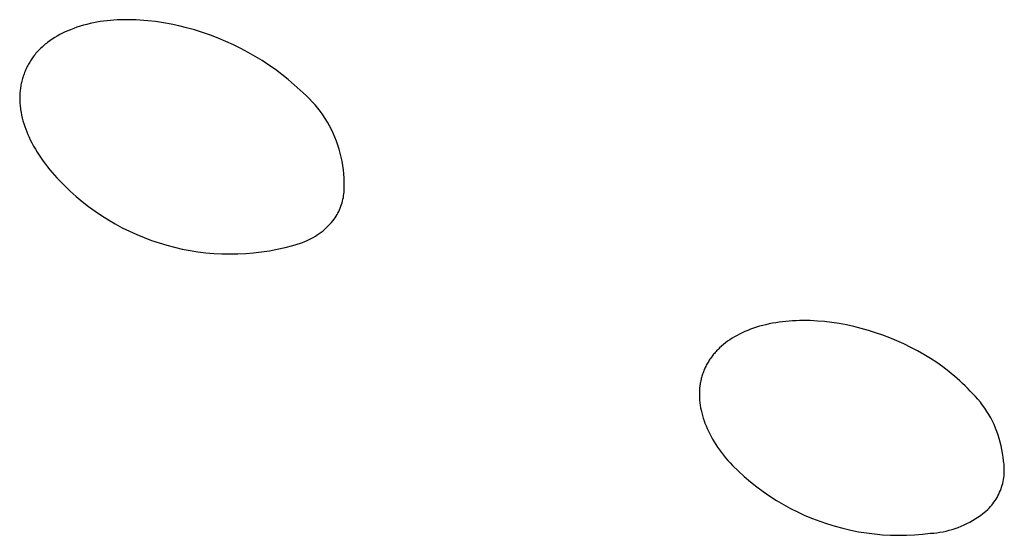
# Model space of a CAD drawing. Units: millimetres. Extents: x -548 to 548, y -1762 to 1762.
# Drawn here: x -268 to -260, y -613 to -608 of the extents above; entities that cross this region are included whole.
import ezdxf

# ---------------------------------------------------------------- set-up
doc = ezdxf.new("R2010")
doc.units = ezdxf.units.MM
doc.header["$MEASUREMENT"] = 0

msp = doc.modelspace()

# ---------------------------------------------------------------- linework, layer by layer
for p, q in [((-267.7411, -608.2804), (-267.7688, -608.2863)), ((-267.7134, -608.2751), (-267.7411, -608.2804)), ((-267.6855, -608.2705), (-267.7134, -608.2751)), ((-267.6575, -608.2665), (-267.6855, -608.2705)), ((-267.6294, -608.2631), (-267.6575, -608.2665)), ((-267.6013, -608.2603), (-267.6294, -608.2631)), ((-267.5731, -608.2581), (-267.6013, -608.2603)), ((-267.5448, -608.2564), (-267.5731, -608.2581)), ((-267.5165, -608.2552), (-267.5448, -608.2564)), ((-267.4882, -608.2546), (-267.5165, -608.2552)), ((-267.4557, -608.2544), (-267.4882, -608.2546)), ((-267.4232, -608.2548), (-267.4557, -608.2544)), ((-267.3907, -608.2559), (-267.4232, -608.2548)), ((-267.3582, -608.2575), (-267.3907, -608.2559)), ((-267.3258, -608.2598), (-267.3582, -608.2575)), ((-267.2934, -608.2626), (-267.3258, -608.2598)), ((-267.2288, -608.27), (-267.2934, -608.2626)), ((-267.1644, -608.2796), (-267.2288, -608.27)), ((-267.1004, -608.2913), (-267.1644, -608.2796)), ((-267.975, -608.3559), (-267.9968, -608.3664)), ((-267.953, -608.346), (-267.975, -608.3559)), ((-267.9307, -608.3367), (-267.953, -608.346)), ((-267.9042, -608.3264), (-267.9307, -608.3367)), ((-267.8775, -608.3169), (-267.9042, -608.3264)), ((-267.8506, -608.3081), (-267.8775, -608.3169)), ((-267.8235, -608.3001), (-267.8506, -608.3081)), ((-267.7962, -608.2928), (-267.8235, -608.3001)), ((-267.7688, -608.2863), (-267.7962, -608.2928)), ((-267.0367, -608.305), (-267.1004, -608.2913)), ((-266.9735, -608.3207), (-267.0367, -608.305)), ((-266.9074, -608.3393), (-266.9735, -608.3207)), ((-266.8419, -608.3599), (-266.9074, -608.3393)), ((-266.7771, -608.3825), (-266.8419, -608.3599)), ((-268.1196, -608.4422), (-268.1291, -608.4496)), ((-268.1002, -608.4281), (-268.1196, -608.4422)), ((-268.0804, -608.4145), (-268.1002, -608.4281)), ((-268.0601, -608.4016), (-268.0804, -608.4145)), ((-268.0393, -608.3893), (-268.0601, -608.4016)), ((-268.0182, -608.3775), (-268.0393, -608.3893)), ((-267.9968, -608.3664), (-268.0182, -608.3775)), ((-266.713, -608.4071), (-266.7771, -608.3825)), ((-266.6498, -608.4336), (-266.713, -608.4071)), ((-266.5873, -608.4621), (-266.6498, -608.4336)), ((-268.2072, -608.5229), (-268.215, -608.5318)), ((-268.1992, -608.5141), (-268.2072, -608.5229)), ((-268.191, -608.5054), (-268.1992, -608.5141)), ((-268.1827, -608.497), (-268.191, -608.5054)), ((-268.1741, -608.4887), (-268.1827, -608.497)), ((-268.1654, -608.4805), (-268.1741, -608.4887)), ((-268.1566, -608.4725), (-268.1654, -608.4805)), ((-268.1476, -608.4647), (-268.1566, -608.4725)), ((-268.1384, -608.4571), (-268.1476, -608.4647)), ((-268.1291, -608.4496), (-268.1384, -608.4571)), ((-266.5257, -608.4924), (-266.5873, -608.4621)), ((-266.4651, -608.5246), (-266.5257, -608.4924)), ((-266.4076, -608.5574), (-266.4651, -608.5246)), ((-268.2667, -608.6037), (-268.2721, -608.6129)), ((-268.2612, -608.5947), (-268.2667, -608.6037)), ((-268.2554, -608.5858), (-268.2612, -608.5947)), ((-268.2495, -608.577), (-268.2554, -608.5858)), ((-268.2435, -608.5683), (-268.2495, -608.577)), ((-268.2373, -608.5597), (-268.2435, -608.5683)), ((-268.2301, -608.5503), (-268.2373, -608.5597)), ((-268.2226, -608.541), (-268.2301, -608.5503)), ((-268.215, -608.5318), (-268.2226, -608.541)), ((-266.3511, -608.5918), (-266.4076, -608.5574)), ((-266.2958, -608.628), (-266.3511, -608.5918)), ((-268.3049, -608.6798), (-268.3089, -608.6897)), ((-268.3007, -608.67), (-268.3049, -608.6798)), ((-268.2964, -608.6602), (-268.3007, -608.67)), ((-268.2919, -608.6506), (-268.2964, -608.6602)), ((-268.2872, -608.641), (-268.2919, -608.6506)), ((-268.2823, -608.6315), (-268.2872, -608.641)), ((-268.2773, -608.6222), (-268.2823, -608.6315)), ((-268.2721, -608.6129), (-268.2773, -608.6222)), ((-266.2416, -608.6659), (-266.2958, -608.628)), ((-266.1888, -608.7055), (-266.2416, -608.6659)), ((-268.3316, -608.7609), (-268.3341, -608.7713)), ((-268.3289, -608.7506), (-268.3316, -608.7609)), ((-268.326, -608.7403), (-268.3289, -608.7506)), ((-268.323, -608.7301), (-268.326, -608.7403)), ((-268.3197, -608.7199), (-268.323, -608.7301)), ((-268.3163, -608.7098), (-268.3197, -608.7199)), ((-268.3127, -608.6997), (-268.3163, -608.7098)), ((-268.3089, -608.6897), (-268.3127, -608.6997)), ((-266.1373, -608.747), (-266.1888, -608.7055)), ((-266.1121, -608.7683), (-266.1373, -608.747)), ((-266.0873, -608.7902), (-266.1121, -608.7683)), ((-268.3464, -608.845), (-268.3473, -608.8555)), ((-268.3452, -608.8344), (-268.3464, -608.845)), ((-268.3438, -608.8238), (-268.3452, -608.8344)), ((-268.3423, -608.8132), (-268.3438, -608.8238)), ((-268.3405, -608.8027), (-268.3423, -608.8132)), ((-268.3386, -608.7922), (-268.3405, -608.8027)), ((-268.3364, -608.7818), (-268.3386, -608.7922)), ((-268.3341, -608.7713), (-268.3364, -608.7818)), ((-266.0629, -608.8125), (-266.0873, -608.7902)), ((-266.0389, -608.8352), (-266.0629, -608.8125)), ((-266.0124, -608.8578), (-266.0389, -608.8352)), ((-268.3491, -608.8886), (-268.3493, -608.9005)), ((-268.3493, -608.9005), (-268.3492, -608.9124)), ((-268.3492, -608.9124), (-268.3489, -608.9242)), ((-268.3487, -608.8768), (-268.3491, -608.8886)), ((-268.3489, -608.9242), (-268.3483, -608.936)), ((-268.3481, -608.8661), (-268.3487, -608.8768)), ((-268.3473, -608.8555), (-268.3481, -608.8661)), ((-265.9867, -608.8813), (-266.0124, -608.8578)), ((-265.9619, -608.9056), (-265.9867, -608.8813)), ((-265.9379, -608.9308), (-265.9619, -608.9056)), ((-265.9148, -608.9569), (-265.9379, -608.9308)), ((-268.3483, -608.936), (-268.3476, -608.9479)), ((-268.3476, -608.9479), (-268.3466, -608.9597)), ((-268.3466, -608.9597), (-268.3454, -608.9715)), ((-268.3454, -608.9715), (-268.3439, -608.9833)), ((-268.3439, -608.9833), (-268.3423, -608.995)), ((-268.3423, -608.995), (-268.3384, -609.0185)), ((-265.8926, -608.9837), (-265.9148, -608.9569)), ((-265.8714, -609.0113), (-265.8926, -608.9837)), ((-265.8511, -609.0396), (-265.8714, -609.0113)), ((-268.3384, -609.0185), (-268.3337, -609.0418)), ((-268.3337, -609.0418), (-268.3283, -609.065)), ((-268.3283, -609.065), (-268.3221, -609.0881)), ((-268.3221, -609.0881), (-268.3153, -609.111)), ((-265.8319, -609.0686), (-265.8511, -609.0396)), ((-265.8136, -609.0982), (-265.8319, -609.0686)), ((-268.3153, -609.111), (-268.3078, -609.1337)), ((-268.3078, -609.1337), (-268.2997, -609.1563)), ((-268.2997, -609.1563), (-268.291, -609.1786)), ((-265.7964, -609.1284), (-265.8136, -609.0982)), ((-265.7803, -609.1593), (-265.7964, -609.1284)), ((-265.7653, -609.1906), (-265.7803, -609.1593)), ((-268.291, -609.1786), (-268.2818, -609.2007)), ((-268.2818, -609.2007), (-268.272, -609.2226)), ((-268.272, -609.2226), (-268.2618, -609.2442)), ((-268.2618, -609.2442), (-268.2485, -609.2707)), ((-265.7513, -609.2225), (-265.7653, -609.1906)), ((-265.7385, -609.2549), (-265.7513, -609.2225)), ((-265.7268, -609.2876), (-265.7385, -609.2549)), ((-268.2485, -609.2707), (-268.2344, -609.2968)), ((-268.2344, -609.2968), (-268.2198, -609.3225)), ((-268.2198, -609.3225), (-268.2045, -609.3478)), ((-265.7162, -609.3208), (-265.7268, -609.2876)), ((-265.7068, -609.3543), (-265.7162, -609.3208)), ((-268.2045, -609.3478), (-268.1886, -609.3727)), ((-268.1886, -609.3727), (-268.1722, -609.3972)), ((-268.1722, -609.3972), (-268.1551, -609.4213)), ((-265.6986, -609.3881), (-265.7068, -609.3543)), ((-265.6916, -609.4222), (-265.6986, -609.3881)), ((-268.1551, -609.4213), (-268.1376, -609.445)), ((-268.1376, -609.445), (-268.1195, -609.4683)), ((-268.1195, -609.4683), (-268.1008, -609.4913)), ((-268.1008, -609.4913), (-268.0817, -609.5139)), ((-265.6857, -609.4565), (-265.6916, -609.4222)), ((-265.6811, -609.491), (-265.6857, -609.4565)), ((-265.6776, -609.5256), (-265.6811, -609.491)), ((-268.0817, -609.5139), (-268.0622, -609.5361)), ((-268.0622, -609.5361), (-268.0422, -609.558)), ((-268.0422, -609.558), (-268.0217, -609.5796)), ((-268.0217, -609.5796), (-267.9796, -609.6216)), ((-265.6754, -609.5603), (-265.6776, -609.5256)), ((-265.6744, -609.5951), (-265.6754, -609.5603)), ((-267.9796, -609.6216), (-267.9323, -609.6673)), ((-265.6759, -609.6753), (-265.6749, -609.6602)), ((-265.6749, -609.6602), (-265.6745, -609.6451)), ((-265.6745, -609.6299), (-265.6744, -609.5951)), ((-265.6745, -609.6451), (-265.6745, -609.6299)), ((-267.9323, -609.6673), (-267.8834, -609.7113)), ((-267.8834, -609.7113), (-267.8331, -609.7536)), ((-265.6884, -609.7498), (-265.6849, -609.7351)), ((-265.6849, -609.7351), (-265.6819, -609.7203)), ((-265.6819, -609.7203), (-265.6794, -609.7053)), ((-265.6794, -609.7053), (-265.6774, -609.6903)), ((-265.6774, -609.6903), (-265.6759, -609.6753)), ((-267.8331, -609.7536), (-267.7814, -609.7941)), ((-267.7814, -609.7941), (-267.7283, -609.8329)), ((-265.7196, -609.8349), (-265.7132, -609.8212)), ((-265.7132, -609.8212), (-265.7073, -609.8073)), ((-265.7073, -609.8073), (-265.7018, -609.7931)), ((-265.7018, -609.7931), (-265.6968, -609.7789)), ((-265.6968, -609.7789), (-265.6924, -609.7644)), ((-265.6924, -609.7644), (-265.6884, -609.7498)), ((-267.7283, -609.8329), (-267.6739, -609.8699)), ((-267.6739, -609.8699), (-267.6184, -609.905)), ((-267.6184, -609.905), (-267.5616, -609.9382)), ((-265.7674, -609.9119), (-265.7583, -609.8998)), ((-265.7583, -609.8998), (-265.7497, -609.8873)), ((-265.7497, -609.8873), (-265.7415, -609.8746)), ((-265.7415, -609.8746), (-265.7338, -609.8616)), ((-265.7338, -609.8616), (-265.7265, -609.8484)), ((-265.7265, -609.8484), (-265.7196, -609.8349)), ((-267.5616, -609.9382), (-267.5038, -609.9694)), ((-267.5038, -609.9694), (-267.4449, -609.9986)), ((-265.8495, -609.9944), (-265.8347, -609.9818)), ((-265.8347, -609.9818), (-265.8203, -609.9688)), ((-265.8203, -609.9688), (-265.8064, -609.9552)), ((-265.8064, -609.9552), (-265.7929, -609.9412)), ((-265.7929, -609.9412), (-265.7799, -609.9268)), ((-265.7799, -609.9268), (-265.7674, -609.9119)), ((-267.4449, -609.9986), (-267.385, -610.0259)), ((-267.385, -610.0259), (-267.3243, -610.051)), ((-267.3243, -610.051), (-267.2628, -610.0741)), ((-265.9636, -610.068), (-265.9463, -610.0591)), ((-265.9463, -610.0591), (-265.9293, -610.0497)), ((-265.9293, -610.0497), (-265.9126, -610.0397)), ((-265.9126, -610.0397), (-265.8963, -610.0292)), ((-265.8963, -610.0292), (-265.8803, -610.0181)), ((-265.8803, -610.0181), (-265.8647, -610.0065)), ((-265.8647, -610.0065), (-265.8495, -609.9944)), ((-267.2628, -610.0741), (-267.2005, -610.0951)), ((-267.2005, -610.0951), (-267.1375, -610.114)), ((-267.1375, -610.114), (-267.0739, -610.1307)), ((-267.0739, -610.1307), (-267.0098, -610.1453)), ((-267.0098, -610.1453), (-266.9452, -610.1576)), ((-266.291, -610.1589), (-266.2264, -610.1468)), ((-266.2264, -610.1468), (-266.1622, -610.1326)), ((-266.1622, -610.1326), (-266.0985, -610.1161)), ((-266.0985, -610.1161), (-266.0355, -610.0975)), ((-266.0355, -610.0975), (-266.0172, -610.091)), ((-266.0172, -610.091), (-265.9991, -610.0839)), ((-265.9991, -610.0839), (-265.9812, -610.0762)), ((-265.9812, -610.0762), (-265.9636, -610.068)), ((-266.9452, -610.1576), (-266.8803, -610.1678)), ((-266.8803, -610.1678), (-266.815, -610.1757)), ((-266.815, -610.1757), (-266.7495, -610.1814)), ((-266.7495, -610.1814), (-266.6839, -610.1849)), ((-266.6839, -610.1849), (-266.6182, -610.1862)), ((-266.6182, -610.1862), (-266.5524, -610.1852)), ((-266.5524, -610.1852), (-266.4868, -610.1819)), ((-266.4868, -610.1819), (-266.4213, -610.1765)), ((-266.4213, -610.1765), (-266.356, -610.1688)), ((-266.356, -610.1688), (-266.291, -610.1589)), ((-262.2764, -610.7902), (-262.3014, -610.7984)), ((-262.2509, -610.7825), (-262.2764, -610.7902)), ((-262.225, -610.7755), (-262.2509, -610.7825)), ((-262.1988, -610.769), (-262.225, -610.7755)), ((-262.1723, -610.7631), (-262.1988, -610.769)), ((-262.1455, -610.7577), (-262.1723, -610.7631)), ((-262.1184, -610.753), (-262.1455, -610.7577)), ((-262.091, -610.7488), (-262.1184, -610.753)), ((-262.0633, -610.7451), (-262.091, -610.7488)), ((-262.0354, -610.7421), (-262.0633, -610.7451)), ((-262.0072, -610.7396), (-262.0354, -610.7421)), ((-261.9788, -610.7376), (-262.0072, -610.7396)), ((-261.9502, -610.7362), (-261.9788, -610.7376)), ((-261.9214, -610.7353), (-261.9502, -610.7362)), ((-261.8924, -610.735), (-261.9214, -610.7353)), ((-261.8633, -610.7352), (-261.8924, -610.735)), ((-261.834, -610.7359), (-261.8633, -610.7352)), ((-261.8045, -610.7372), (-261.834, -610.7359)), ((-261.7749, -610.739), (-261.8045, -610.7372)), ((-261.7154, -610.7441), (-261.7749, -610.739)), ((-261.6556, -610.7513), (-261.7154, -610.7441)), ((-261.5955, -610.7605), (-261.6556, -610.7513)), ((-261.5353, -610.7716), (-261.5955, -610.7605)), ((-261.4751, -610.7847), (-261.5353, -610.7716)), ((-261.4149, -610.7997), (-261.4751, -610.7847)), ((-262.4577, -610.869), (-262.4773, -610.8809)), ((-262.4374, -610.8576), (-262.4577, -610.869)), ((-262.4164, -610.8466), (-262.4374, -610.8576)), ((-262.3947, -610.836), (-262.4164, -610.8466)), ((-262.3724, -610.8259), (-262.3947, -610.836)), ((-262.3494, -610.8162), (-262.3724, -610.8259)), ((-262.3257, -610.8071), (-262.3494, -610.8162)), ((-262.3014, -610.7984), (-262.3257, -610.8071)), ((-261.355, -610.8166), (-261.4149, -610.7997)), ((-261.2954, -610.8354), (-261.355, -610.8166)), ((-261.2362, -610.856), (-261.2954, -610.8354)), ((-261.1776, -610.8783), (-261.2362, -610.856)), ((-261.1196, -610.9024), (-261.1776, -610.8783)), ((-262.5655, -610.9464), (-262.5811, -610.9606)), ((-262.5492, -610.9325), (-262.5655, -610.9464)), ((-262.5323, -610.919), (-262.5492, -610.9325)), ((-262.5146, -610.9059), (-262.5323, -610.919)), ((-262.4963, -610.8932), (-262.5146, -610.9059)), ((-262.4773, -610.8809), (-262.4963, -610.8932)), ((-261.0624, -610.9283), (-261.1196, -610.9024)), ((-261.0061, -610.9558), (-261.0624, -610.9283)), ((-260.9507, -610.9849), (-261.0061, -610.9558)), ((-262.6487, -611.0372), (-262.6545, -611.0453)), ((-262.6427, -611.0291), (-262.6487, -611.0372)), ((-262.6365, -611.0212), (-262.6427, -611.0291)), ((-262.6302, -611.0133), (-262.6365, -611.0212)), ((-262.6237, -611.0055), (-262.6302, -611.0133)), ((-262.617, -610.9978), (-262.6237, -611.0055)), ((-262.6102, -610.9902), (-262.617, -610.9978)), ((-262.6032, -610.9827), (-262.6102, -610.9902)), ((-262.596, -610.9752), (-262.6032, -610.9827)), ((-262.5886, -610.9679), (-262.596, -610.9752)), ((-262.5811, -610.9606), (-262.5886, -610.9679)), ((-260.8964, -611.0157), (-260.9507, -610.9849)), ((-260.8433, -611.0481), (-260.8964, -611.0157)), ((-262.699, -611.1217), (-262.7031, -611.1306)), ((-262.6948, -611.113), (-262.699, -611.1217)), ((-262.6903, -611.1042), (-262.6948, -611.113)), ((-262.6857, -611.0956), (-262.6903, -611.1042)), ((-262.681, -611.087), (-262.6857, -611.0956)), ((-262.676, -611.0785), (-262.681, -611.087)), ((-262.6709, -611.0701), (-262.676, -611.0785)), ((-262.6656, -611.0618), (-262.6709, -611.0701)), ((-262.6602, -611.0535), (-262.6656, -611.0618)), ((-262.6545, -611.0453), (-262.6602, -611.0535)), ((-260.7916, -611.082), (-260.8433, -611.0481)), ((-260.7413, -611.1175), (-260.7916, -611.082)), ((-260.7167, -611.1358), (-260.7413, -611.1175)), ((-262.7266, -611.1944), (-262.7293, -611.2038)), ((-262.7238, -611.1851), (-262.7266, -611.1944)), ((-262.7208, -611.1759), (-262.7238, -611.1851)), ((-262.7176, -611.1667), (-262.7208, -611.1759)), ((-262.7142, -611.1576), (-262.7176, -611.1667)), ((-262.7107, -611.1485), (-262.7142, -611.1576)), ((-262.707, -611.1395), (-262.7107, -611.1485)), ((-262.7031, -611.1306), (-262.707, -611.1395)), ((-260.6925, -611.1545), (-260.7167, -611.1358)), ((-260.6687, -611.1735), (-260.6925, -611.1545)), ((-260.6454, -611.1929), (-260.6687, -611.1735)), ((-260.6225, -611.2126), (-260.6454, -611.1929)), ((-262.7442, -611.2807), (-262.7453, -611.2906)), ((-262.743, -611.2709), (-262.7442, -611.2807)), ((-262.7416, -611.2612), (-262.743, -611.2709)), ((-262.74, -611.2515), (-262.7416, -611.2612)), ((-262.7382, -611.2418), (-262.74, -611.2515)), ((-262.7362, -611.2322), (-262.7382, -611.2418)), ((-262.7341, -611.2227), (-262.7362, -611.2322)), ((-262.7318, -611.2132), (-262.7341, -611.2227)), ((-262.7293, -611.2038), (-262.7318, -611.2132)), ((-260.6, -611.2327), (-260.6225, -611.2126)), ((-260.578, -611.2531), (-260.6, -611.2327)), ((-260.5565, -611.2739), (-260.578, -611.2531)), ((-260.5355, -611.2951), (-260.5565, -611.2739)), ((-262.7477, -611.3305), (-262.7479, -611.3406)), ((-262.7479, -611.3406), (-262.7479, -611.3507)), ((-262.7479, -611.3507), (-262.7477, -611.3609)), ((-262.7474, -611.3204), (-262.7477, -611.3305)), ((-262.7477, -611.3609), (-262.7473, -611.3711)), ((-262.7469, -611.3104), (-262.7474, -611.3204)), ((-262.7461, -611.3005), (-262.7469, -611.3104)), ((-262.7453, -611.2906), (-262.7461, -611.3005)), ((-260.515, -611.3165), (-260.5355, -611.2951)), ((-260.493, -611.3383), (-260.515, -611.3165)), ((-260.4718, -611.3609), (-260.493, -611.3383)), ((-260.4514, -611.3842), (-260.4718, -611.3609)), ((-262.7473, -611.3711), (-262.746, -611.3916)), ((-262.746, -611.3916), (-262.744, -611.4123)), ((-262.744, -611.4123), (-262.7412, -611.4332)), ((-262.7412, -611.4332), (-262.7377, -611.4541)), ((-260.4318, -611.4082), (-260.4514, -611.3842)), ((-260.413, -611.4328), (-260.4318, -611.4082)), ((-260.3951, -611.4581), (-260.413, -611.4328)), ((-262.7377, -611.4541), (-262.7335, -611.4752)), ((-262.7335, -611.4752), (-262.7286, -611.4964)), ((-262.7286, -611.4964), (-262.7229, -611.5178)), ((-262.7229, -611.5178), (-262.7165, -611.5392)), ((-260.378, -611.4839), (-260.3951, -611.4581)), ((-260.3619, -611.5104), (-260.378, -611.4839)), ((-260.3467, -611.5374), (-260.3619, -611.5104)), ((-262.7165, -611.5392), (-262.7094, -611.5607)), ((-262.7094, -611.5607), (-262.7015, -611.5823)), ((-262.7015, -611.5823), (-262.6929, -611.6039)), ((-262.6929, -611.6039), (-262.6835, -611.6256)), ((-260.3324, -611.5648), (-260.3467, -611.5374)), ((-260.3191, -611.5928), (-260.3324, -611.5648)), ((-260.3067, -611.6212), (-260.3191, -611.5928)), ((-262.6835, -611.6256), (-262.6734, -611.6474)), ((-262.6734, -611.6474), (-262.6626, -611.6692)), ((-262.6626, -611.6692), (-262.651, -611.691)), ((-260.2954, -611.65), (-260.3067, -611.6212)), ((-260.285, -611.6792), (-260.2954, -611.65)), ((-260.2757, -611.7087), (-260.285, -611.6792)), ((-262.651, -611.691), (-262.6387, -611.7129)), ((-262.6387, -611.7129), (-262.6256, -611.7348)), ((-262.6256, -611.7348), (-262.6117, -611.7567)), ((-262.6117, -611.7567), (-262.5972, -611.7786)), ((-260.2673, -611.7386), (-260.2757, -611.7087)), ((-260.26, -611.7687), (-260.2673, -611.7386)), ((-260.2538, -611.799), (-260.26, -611.7687)), ((-262.5972, -611.7786), (-262.5818, -611.8005)), ((-262.5818, -611.8005), (-262.5657, -611.8223)), ((-262.5657, -611.8223), (-262.5489, -611.8442)), ((-262.5489, -611.8442), (-262.5312, -611.866)), ((-260.2485, -611.8295), (-260.2538, -611.799)), ((-260.2444, -611.8602), (-260.2485, -611.8295)), ((-262.5312, -611.866), (-262.5129, -611.8877)), ((-262.5129, -611.8877), (-262.4937, -611.9094)), ((-262.4937, -611.9094), (-262.4738, -611.931)), ((-262.4738, -611.931), (-262.4265, -611.9772)), ((-260.2413, -611.891), (-260.2444, -611.8602)), ((-260.2388, -611.9065), (-260.2413, -611.891)), ((-260.237, -611.922), (-260.2388, -611.9065)), ((-260.2356, -611.9376), (-260.237, -611.922)), ((-262.4265, -611.9772), (-262.3775, -612.0218)), ((-260.2369, -612.0158), (-260.2356, -612.0002)), ((-260.2348, -611.9533), (-260.2356, -611.9376)), ((-260.2356, -612.0002), (-260.2348, -611.9845)), ((-260.2345, -611.9689), (-260.2348, -611.9533)), ((-260.2348, -611.9845), (-260.2345, -611.9689)), ((-262.3775, -612.0218), (-262.3271, -612.0647)), ((-262.3271, -612.0647), (-262.2753, -612.1058)), ((-260.2563, -612.1075), (-260.2517, -612.0925)), ((-260.2517, -612.0925), (-260.2477, -612.0774)), ((-260.2477, -612.0774), (-260.2442, -612.0621)), ((-260.2442, -612.0621), (-260.2413, -612.0468)), ((-260.2413, -612.0468), (-260.2388, -612.0313)), ((-260.2388, -612.0313), (-260.2369, -612.0158)), ((-262.2753, -612.1058), (-262.2221, -612.1451)), ((-262.2221, -612.1451), (-262.1676, -612.1826)), ((-260.2866, -612.1795), (-260.2795, -612.1655)), ((-260.2795, -612.1655), (-260.273, -612.1513)), ((-260.273, -612.1513), (-260.2669, -612.1369)), ((-260.2669, -612.1369), (-260.2613, -612.1223)), ((-260.2613, -612.1223), (-260.2563, -612.1075)), ((-262.1676, -612.1826), (-262.1118, -612.2182)), ((-262.1118, -612.2182), (-262.0549, -612.2519)), ((-262.0549, -612.2519), (-261.9968, -612.2837)), ((-260.3488, -612.2693), (-260.3386, -612.2575)), ((-260.3386, -612.2575), (-260.3289, -612.2453)), ((-260.3289, -612.2453), (-260.3195, -612.2327)), ((-260.3195, -612.2327), (-260.3106, -612.2198)), ((-260.3106, -612.2198), (-260.3021, -612.2067)), ((-260.3021, -612.2067), (-260.2941, -612.1932)), ((-260.2941, -612.1932), (-260.2866, -612.1795)), ((-261.9968, -612.2837), (-261.9377, -612.3134)), ((-261.9377, -612.3134), (-261.8776, -612.3411)), ((-260.4313, -612.3411), (-260.4104, -612.3254)), ((-260.4104, -612.3254), (-260.3902, -612.309)), ((-260.3902, -612.309), (-260.3704, -612.292)), ((-260.3704, -612.292), (-260.3595, -612.2808)), ((-260.3595, -612.2808), (-260.3488, -612.2693)), ((-261.8776, -612.3411), (-261.8166, -612.3667)), ((-261.8166, -612.3667), (-261.7548, -612.3903)), ((-261.7548, -612.3903), (-261.6922, -612.4117)), ((-261.6922, -612.4117), (-261.6289, -612.431)), ((-260.5899, -612.4303), (-260.566, -612.4199)), ((-260.566, -612.4199), (-260.5425, -612.4086)), ((-260.5425, -612.4086), (-260.5194, -612.3966)), ((-260.5194, -612.3966), (-260.4967, -612.3839)), ((-260.4967, -612.3839), (-260.4744, -612.3703)), ((-260.4744, -612.3703), (-260.4526, -612.3561)), ((-260.4526, -612.3561), (-260.4313, -612.3411)), ((-261.6289, -612.431), (-261.565, -612.4481)), ((-261.565, -612.4481), (-261.5005, -612.463)), ((-261.5005, -612.463), (-261.4356, -612.4757)), ((-261.4356, -612.4757), (-261.3702, -612.4862)), ((-261.3702, -612.4862), (-261.3046, -612.4944)), ((-261.3046, -612.4944), (-261.2387, -612.5004)), ((-261.2387, -612.5004), (-261.1726, -612.5042)), ((-260.9742, -612.5019), (-260.9083, -612.4967)), ((-260.9083, -612.4967), (-260.8425, -612.4892)), ((-260.8425, -612.4892), (-260.8166, -612.4871)), ((-260.8166, -612.4871), (-260.7907, -612.4842)), ((-260.7907, -612.4842), (-260.7649, -612.4804)), ((-260.7649, -612.4804), (-260.7392, -612.4758)), ((-260.7392, -612.4758), (-260.7137, -612.4703)), ((-260.7137, -612.4703), (-260.6885, -612.464)), ((-260.6885, -612.464), (-260.6634, -612.4568)), ((-260.6634, -612.4568), (-260.6386, -612.4488)), ((-260.6386, -612.4488), (-260.6141, -612.44)), ((-260.6141, -612.44), (-260.5899, -612.4303)), ((-261.1726, -612.5042), (-261.1065, -612.5057)), ((-261.1065, -612.5057), (-261.0403, -612.5049)), ((-261.0403, -612.5049), (-260.9742, -612.5019))]:
    msp.add_line(p, q)

doc.saveas('drawing.dxf')
